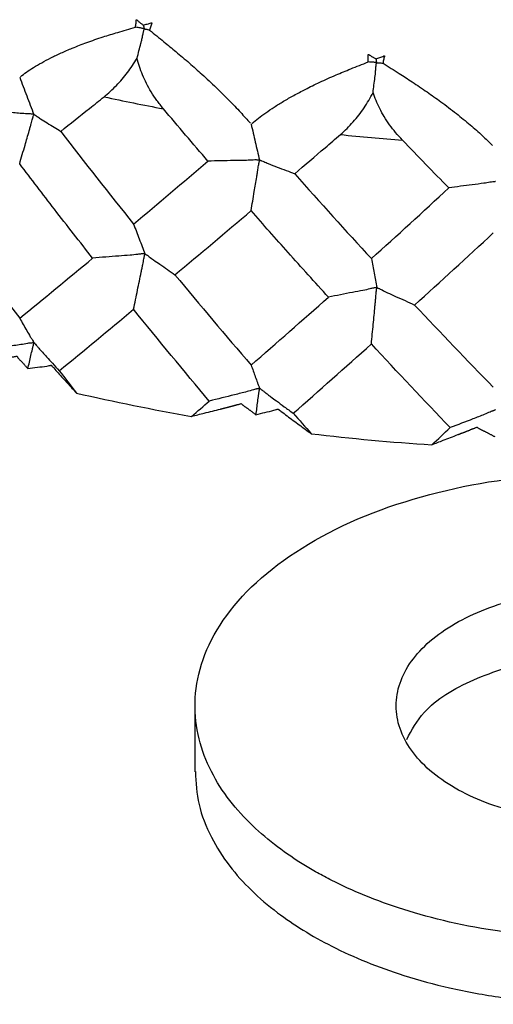
# Paper-space layout '_Isometric' of a CAD drawing. Units: millimetres. Extents: x 1562.9 to 1655.6, y -52.6 to 26.8.
# Drawn here: x 1631.6 to 1637.5, y -52.6 to -40.4 of the extents above; entities that cross this region are included whole.
import ezdxf

# ---------------------------------------------------------------- set-up
doc = ezdxf.new("R2010")
doc.units = ezdxf.units.MM

psp = doc.layouts.new('_Isometric')

# ---------------------------------------------------------------- linework, layer by layer
at = {"color": 7, "linetype": 'Continuous', "lineweight": 25}
psp.add_line((1633.756, -48.926), (1633.756, -49.75), dxfattribs=at)
for points, knots in [([(1633.015, -40.503), (1633.018, -40.486), (1633.022, -40.464), (1633.024, -40.438), (1633.025, -40.426), (1633.026, -40.418), (1633.026, -40.413), (1633.028, -40.409), (1633.032, -40.411), (1633.04, -40.418), (1633.051, -40.428), (1633.064, -40.439), (1633.08, -40.451), (1633.096, -40.463), (1633.109, -40.473), (1633.113, -40.476)], [0, 0, 0, 0, 0.254124, 0.318348, 0.381088, 0.424694, 0.44461, 0.458276, 0.475196, 0.505285, 0.617365, 0.699851, 0.752721, 0.92776, 1, 1, 1, 1]), ([(1633.113, -40.476), (1633.13, -40.472), (1633.155, -40.465), (1633.189, -40.457), (1633.206, -40.452), (1633.218, -40.447), (1633.222, -40.45), (1633.22, -40.454), (1633.219, -40.459), (1633.213, -40.471), (1633.203, -40.497), (1633.196, -40.522), (1633.191, -40.539)], [0, 0, 0, 0, 0.252009, 0.378168, 0.504328, 0.535791, 0.546909, 0.565845, 0.589233, 0.628113, 0.7521, 1, 1, 1, 1]), ([(1631.586, -41.118), (1631.611, -41.099), (1631.662, -41.059), (1631.751, -41.001), (1631.852, -40.942), (1631.966, -40.881), (1632.093, -40.821), (1632.242, -40.757), (1632.416, -40.69), (1632.605, -40.625), (1632.806, -40.563), (1632.941, -40.524), (1633.015, -40.503)], [0, 0, 0, 0, 0.070813, 0.146434, 0.227029, 0.312739, 0.403685, 0.499975, 0.619758, 0.749788, 0.864268, 1, 1, 1, 1]), ([(1633.126, -40.521), (1633.124, -40.52), (1633.12, -40.52), (1633.114, -40.52), (1633.106, -40.519), (1633.097, -40.517), (1633.085, -40.513), (1633.069, -40.511), (1633.045, -40.507), (1633.026, -40.505), (1633.015, -40.503)], [0, 0, 0, 0, 0.037012, 0.100292, 0.172935, 0.249717, 0.37288, 0.4998, 0.686742, 1, 1, 1, 1]), ([(1633.036, -40.888), (1633.044, -40.857), (1633.059, -40.796), (1633.08, -40.722), (1633.095, -40.661), (1633.103, -40.621), (1633.11, -40.587), (1633.115, -40.565), (1633.119, -40.547), (1633.123, -40.534), (1633.126, -40.525), (1633.126, -40.522), (1633.126, -40.521)], [0, 0, 0, 0, 0.24952, 0.500505, 0.605688, 0.750719, 0.821228, 0.880955, 0.930664, 0.969548, 0.992254, 1, 1, 1, 1]), ([(1633.113, -40.476), (1633.115, -40.483), (1633.117, -40.491), (1633.12, -40.503), (1633.121, -40.507), (1633.123, -40.514), (1633.126, -40.516), (1633.126, -40.521)], [0, 0, 0, 0, 0.5, 0.5, 0.75, 0.75, 1, 1, 1, 1]), ([(1633.126, -40.521), (1633.127, -40.521), (1633.131, -40.522), (1633.133, -40.524), (1633.137, -40.526), (1633.143, -40.526), (1633.15, -40.527), (1633.159, -40.529), (1633.173, -40.533), (1633.184, -40.537), (1633.191, -40.539)], [0, 0, 0, 0, 0.043426, 0.103467, 0.173195, 0.249704, 0.371972, 0.499732, 0.681195, 1, 1, 1, 1]), ([(1633.191, -40.539), (1633.251, -40.587), (1633.36, -40.675), (1633.526, -40.811), (1633.683, -40.945), (1633.85, -41.094), (1634.016, -41.249), (1634.176, -41.406), (1634.319, -41.555), (1634.404, -41.65), (1634.444, -41.695)], [0, 0, 0, 0, 0.137028, 0.250058, 0.378802, 0.500011, 0.640284, 0.770394, 0.890267, 1, 1, 1, 1]), ([(1632.626, -41.367), (1632.652, -41.345), (1632.704, -41.301), (1632.779, -41.228), (1632.85, -41.151), (1632.916, -41.068), (1632.979, -40.981), (1633.017, -40.919), (1633.036, -40.888)], [0, 0, 0, 0, 0.179856, 0.353069, 0.520576, 0.68343, 0.842803, 1, 1, 1, 1]), ([(1633.363, -41.516), (1633.336, -41.481), (1633.282, -41.415), (1633.212, -41.309), (1633.153, -41.203), (1633.104, -41.097), (1633.064, -40.993), (1633.045, -40.922), (1633.036, -40.888)], [0, 0, 0, 0, 0.186776, 0.365405, 0.535916, 0.698397, 0.853009, 1, 1, 1, 1]), ([(1634.463, -41.698), (1634.49, -41.676), (1634.544, -41.631), (1634.637, -41.564), (1634.741, -41.493), (1634.858, -41.421), (1634.987, -41.348), (1635.137, -41.268), (1635.312, -41.183), (1635.501, -41.098), (1635.702, -41.015), (1635.835, -40.963), (1635.908, -40.934)], [0, 0, 0, 0, 0.070937, 0.146649, 0.22729, 0.312988, 0.403853, 0.499975, 0.619845, 0.749788, 0.864542, 1, 1, 1, 1]), ([(1635.908, -40.934), (1635.909, -40.917), (1635.91, -40.895), (1635.91, -40.868), (1635.909, -40.857), (1635.908, -40.848), (1635.908, -40.843), (1635.91, -40.839), (1635.914, -40.841), (1635.923, -40.846), (1635.936, -40.855), (1635.95, -40.865), (1635.968, -40.876), (1635.986, -40.886), (1636.001, -40.894), (1636.005, -40.897)], [0, 0, 0, 0, 0.254124, 0.318348, 0.381088, 0.424694, 0.44461, 0.458276, 0.475197, 0.505285, 0.617323, 0.699806, 0.752721, 0.927922, 1, 1, 1, 1]), ([(1636.011, -40.94), (1636.01, -40.94), (1636.006, -40.94), (1636, -40.941), (1635.993, -40.941), (1635.984, -40.939), (1635.973, -40.937), (1635.958, -40.936), (1635.937, -40.935), (1635.919, -40.935), (1635.908, -40.934)], [0, 0, 0, 0, 0.037012, 0.100292, 0.172935, 0.249717, 0.37288, 0.4998, 0.686742, 1, 1, 1, 1]), ([(1635.969, -41.314), (1635.972, -41.283), (1635.98, -41.221), (1635.991, -41.145), (1635.999, -41.083), (1636.002, -41.042), (1636.004, -41.008), (1636.006, -40.985), (1636.008, -40.967), (1636.01, -40.954), (1636.012, -40.945), (1636.011, -40.941), (1636.011, -40.94)], [0, 0, 0, 0, 0.2495205, 0.5005051, 0.6056876, 0.7507186, 0.8212275, 0.8809554, 0.9306644, 0.9695484, 0.9922543, 1, 1, 1, 1]), ([(1636.005, -40.897), (1636.022, -40.891), (1636.046, -40.882), (1636.08, -40.87), (1636.097, -40.863), (1636.109, -40.857), (1636.113, -40.859), (1636.112, -40.864), (1636.111, -40.869), (1636.106, -40.881), (1636.099, -40.909), (1636.095, -40.934), (1636.093, -40.951)], [0, 0, 0, 0, 0.252009, 0.378168, 0.504328, 0.535791, 0.546909, 0.565845, 0.589233, 0.628113, 0.7521, 1, 1, 1, 1]), ([(1636.005, -40.897), (1636.006, -40.904), (1636.007, -40.911), (1636.008, -40.923), (1636.009, -40.927), (1636.01, -40.934), (1636.012, -40.935), (1636.011, -40.94)], [0, 0, 0, 0, 0.5, 0.5, 0.75, 0.75, 1, 1, 1, 1]), ([(1636.011, -40.94), (1636.013, -40.941), (1636.017, -40.941), (1636.02, -40.943), (1636.025, -40.944), (1636.032, -40.944), (1636.041, -40.943), (1636.053, -40.945), (1636.07, -40.948), (1636.084, -40.95), (1636.093, -40.951)], [0, 0, 0, 0, 0.0434262, 0.1034671, 0.173195, 0.2497045, 0.371972, 0.4997317, 0.6811953, 1, 1, 1, 1]), ([(1636.093, -40.951), (1636.16, -40.993), (1636.281, -41.068), (1636.464, -41.186), (1636.637, -41.304), (1636.821, -41.434), (1637.001, -41.571), (1637.173, -41.711), (1637.325, -41.844), (1637.412, -41.93), (1637.454, -41.972)], [0, 0, 0, 0, 0.1372883, 0.2500579, 0.3788716, 0.5000106, 0.6404755, 0.7706232, 0.89042, 1, 1, 1, 1]), ([(1631.577, -41.125), (1631.606, -41.202), (1631.664, -41.356), (1631.724, -41.508), (1631.753, -41.585)], [0, 0, 0, 0, 0.49958, 1, 1, 1, 1]), ([(1635.563, -41.836), (1635.591, -41.811), (1635.645, -41.762), (1635.722, -41.681), (1635.793, -41.596), (1635.857, -41.507), (1635.917, -41.413), (1635.952, -41.347), (1635.969, -41.314)], [0, 0, 0, 0, 0.179856, 0.353069, 0.520576, 0.68343, 0.842803, 1, 1, 1, 1]), ([(1636.335, -41.906), (1636.306, -41.875), (1636.25, -41.814), (1636.175, -41.716), (1636.109, -41.616), (1636.053, -41.516), (1636.005, -41.416), (1635.981, -41.348), (1635.969, -41.314)], [0, 0, 0, 0, 0.186776, 0.365405, 0.535916, 0.698397, 0.853009, 1, 1, 1, 1]), ([(1632.087, -41.796), (1632.206, -41.701), (1632.385, -41.559), (1632.566, -41.415), (1632.626, -41.367)], [0, 0, 0, 0, 0.667455, 1, 1, 1, 1]), ([(1631.753, -41.585), (1631.751, -41.584), (1631.747, -41.584), (1631.74, -41.585), (1631.728, -41.584), (1631.705, -41.578), (1631.655, -41.578), (1631.556, -41.571), (1631.358, -41.553), (1631.188, -41.54), (1631.075, -41.531)], [0, 0, 0, 0, 0.008251, 0.019781, 0.031197, 0.06252, 0.125004, 0.249968, 0.499957, 1, 1, 1, 1]), ([(1631.577, -42.2), (1631.599, -42.123), (1631.638, -41.986), (1631.683, -41.834), (1631.708, -41.745), (1631.719, -41.704), (1631.728, -41.67), (1631.736, -41.641), (1631.743, -41.618), (1631.748, -41.601), (1631.753, -41.591), (1631.753, -41.586), (1631.753, -41.585)], [0, 0, 0, 0, 0.376688, 0.666819, 0.742848, 0.808165, 0.863234, 0.909193, 0.94684, 0.976081, 0.994158, 1, 1, 1, 1]), ([(1631.753, -41.585), (1631.755, -41.585), (1631.758, -41.587), (1631.76, -41.59), (1631.765, -41.594), (1631.776, -41.597), (1631.8, -41.615), (1631.851, -41.65), (1631.92, -41.693), (1632.004, -41.744), (1632.06, -41.779), (1632.087, -41.796)], [0, 0, 0, 0, 0.008813, 0.01993, 0.031198, 0.062458, 0.124967, 0.249966, 0.499924, 0.762457, 1, 1, 1, 1]), ([(1634.454, -41.706), (1634.471, -41.781), (1634.505, -41.93), (1634.54, -42.077), (1634.558, -42.151)], [0, 0, 0, 0, 0.49958, 1, 1, 1, 1]), ([(1634.995, -42.322), (1635.121, -42.215), (1635.31, -42.054), (1635.5, -41.89), (1635.563, -41.836)], [0, 0, 0, 0, 0.667455, 1, 1, 1, 1]), ([(1634.558, -42.151), (1634.556, -42.151), (1634.551, -42.151), (1634.545, -42.153), (1634.534, -42.153), (1634.513, -42.15), (1634.466, -42.154), (1634.371, -42.157), (1634.184, -42.16), (1634.024, -42.163), (1633.917, -42.166)], [0, 0, 0, 0, 0.008251, 0.019781, 0.031197, 0.06252, 0.125004, 0.249968, 0.499957, 1, 1, 1, 1]), ([(1634.454, -42.781), (1634.467, -42.702), (1634.49, -42.562), (1634.516, -42.406), (1634.531, -42.315), (1634.538, -42.274), (1634.543, -42.239), (1634.547, -42.209), (1634.552, -42.186), (1634.555, -42.168), (1634.558, -42.157), (1634.558, -42.152), (1634.558, -42.151)], [0, 0, 0, 0, 0.376689, 0.666819, 0.742848, 0.808165, 0.863234, 0.909193, 0.94684, 0.976081, 0.994158, 1, 1, 1, 1]), ([(1634.558, -42.151), (1634.56, -42.152), (1634.563, -42.153), (1634.566, -42.156), (1634.573, -42.159), (1634.589, -42.161), (1634.62, -42.176), (1634.686, -42.205), (1634.777, -42.24), (1634.887, -42.28), (1634.96, -42.309), (1634.995, -42.322)], [0, 0, 0, 0, 0.008813, 0.01993, 0.031198, 0.062458, 0.124967, 0.249966, 0.499924, 0.762457, 1, 1, 1, 1]), ([(1632.484, -43.371), (1632.326, -43.169), (1632.021, -42.782), (1631.721, -42.389), (1631.577, -42.2)], [0, 0, 0, 0, 0.521079, 1, 1, 1, 1]), ([(1637.493, -42.419), (1637.491, -42.42), (1637.486, -42.42), (1637.481, -42.422), (1637.471, -42.424), (1637.452, -42.422), (1637.409, -42.432), (1637.323, -42.444), (1637.153, -42.465), (1637.007, -42.485), (1636.91, -42.498)], [0, 0, 0, 0, 0.008251, 0.019781, 0.031197, 0.06252, 0.125004, 0.249968, 0.499957, 1, 1, 1, 1]), ([(1635.414, -43.855), (1635.247, -43.67), (1634.926, -43.316), (1634.607, -42.955), (1634.454, -42.781)], [0, 0, 0, 0, 0.521079, 1, 1, 1, 1]), ([(1632.993, -42.947), (1633.016, -43.009), (1633.063, -43.133), (1633.111, -43.255), (1633.134, -43.316)], [0, 0, 0, 0, 0.4995234, 1, 1, 1, 1]), ([(1633.134, -43.316), (1633.133, -43.316), (1633.128, -43.316), (1633.123, -43.317), (1633.117, -43.318), (1633.106, -43.319), (1633.081, -43.318), (1633.027, -43.327), (1632.933, -43.336), (1632.748, -43.348), (1632.593, -43.361), (1632.484, -43.371)], [0, 0, 0, 0, 0.008039, 0.018076, 0.027466, 0.035698, 0.071445, 0.142831, 0.28567, 0.499976, 1, 1, 1, 1]), ([(1632.993, -44.006), (1633.009, -43.927), (1633.04, -43.773), (1633.076, -43.603), (1633.098, -43.497), (1633.106, -43.453), (1633.114, -43.415), (1633.12, -43.383), (1633.125, -43.357), (1633.129, -43.337), (1633.134, -43.324), (1633.134, -43.318), (1633.134, -43.316)], [0, 0, 0, 0, 0.34628, 0.66677, 0.740697, 0.804648, 0.858862, 0.904291, 0.941722, 0.971402, 0.991822, 1, 1, 1, 1]), ([(1633.134, -43.316), (1633.136, -43.317), (1633.139, -43.318), (1633.141, -43.321), (1633.144, -43.324), (1633.15, -43.328), (1633.158, -43.331), (1633.171, -43.341), (1633.199, -43.362), (1633.25, -43.4), (1633.356, -43.47), (1633.445, -43.533), (1633.507, -43.577)], [0, 0, 0, 0, 0.008355, 0.018195, 0.027408, 0.035658, 0.071424, 0.095181, 0.142844, 0.285694, 0.499995, 1, 1, 1, 1]), ([(1635.948, -43.376), (1635.959, -43.437), (1635.981, -43.557), (1636.004, -43.676), (1636.015, -43.735)], [0, 0, 0, 0, 0.499523, 1, 1, 1, 1]), ([(1636.015, -43.735), (1636.013, -43.735), (1636.009, -43.735), (1636.005, -43.738), (1635.999, -43.739), (1635.989, -43.741), (1635.966, -43.742), (1635.916, -43.757), (1635.829, -43.775), (1635.658, -43.806), (1635.515, -43.835), (1635.414, -43.855)], [0, 0, 0, 0, 0.008039, 0.018076, 0.027466, 0.035698, 0.071445, 0.142831, 0.28567, 0.499976, 1, 1, 1, 1]), ([(1635.948, -44.436), (1635.956, -44.355), (1635.971, -44.199), (1635.988, -44.026), (1635.998, -43.919), (1636.002, -43.874), (1636.005, -43.836), (1636.008, -43.803), (1636.011, -43.777), (1636.013, -43.757), (1636.015, -43.743), (1636.015, -43.737), (1636.015, -43.735)], [0, 0, 0, 0, 0.34628, 0.66677, 0.740697, 0.804648, 0.858862, 0.904291, 0.941722, 0.971402, 0.991822, 1, 1, 1, 1]), ([(1636.015, -43.735), (1636.017, -43.735), (1636.021, -43.737), (1636.024, -43.739), (1636.027, -43.742), (1636.035, -43.745), (1636.046, -43.748), (1636.062, -43.756), (1636.096, -43.774), (1636.161, -43.806), (1636.294, -43.864), (1636.406, -43.916), (1636.485, -43.953)], [0, 0, 0, 0, 0.008355, 0.018195, 0.027408, 0.035658, 0.071424, 0.095181, 0.142844, 0.285694, 0.499995, 1, 1, 1, 1]), ([(1631.577, -44.117), (1631.606, -44.168), (1631.635, -44.219), (1631.679, -44.295), (1631.694, -44.321), (1631.717, -44.358), (1631.724, -44.37), (1631.736, -44.388), (1631.74, -44.394), (1631.745, -44.404), (1631.747, -44.408), (1631.751, -44.414), (1631.755, -44.414), (1631.755, -44.42)], [0, 0, 0, 0, 0.5, 0.5, 0.75, 0.75, 0.875, 0.875, 0.9375, 0.9375, 0.96875, 0.96875, 1, 1, 1, 1]), ([(1631.755, -44.42), (1631.753, -44.42), (1631.748, -44.42), (1631.742, -44.422), (1631.734, -44.424), (1631.724, -44.425), (1631.713, -44.424), (1631.696, -44.426), (1631.654, -44.434), (1631.562, -44.45), (1631.368, -44.475), (1631.202, -44.497), (1631.091, -44.512)], [0, 0, 0, 0, 0.008817, 0.020259, 0.031191, 0.047593, 0.062563, 0.082944, 0.125041, 0.250038, 0.499986, 1, 1, 1, 1]), ([(1631.679, -44.743), (1631.692, -44.688), (1631.705, -44.634), (1631.723, -44.554), (1631.729, -44.528), (1631.738, -44.489), (1631.741, -44.475), (1631.746, -44.455), (1631.748, -44.447), (1631.752, -44.433), (1631.755, -44.424), (1631.755, -44.42)], [0, 0, 0, 0, 0.5, 0.5, 0.75, 0.75, 0.875, 0.875, 0.9375, 0.9375, 1, 1, 1, 1]), ([(1631.755, -44.42), (1631.757, -44.421), (1631.76, -44.423), (1631.762, -44.428), (1631.766, -44.432), (1631.769, -44.436), (1631.779, -44.445), (1631.794, -44.463), (1631.814, -44.487), (1631.837, -44.513), (1631.869, -44.548), (1631.919, -44.603), (1631.99, -44.68), (1632.042, -44.738), (1632.07, -44.769)], [0, 0, 0, 0, 0.0104121, 0.0236379, 0.0367124, 0.0495229, 0.0621566, 0.1246216, 0.1956307, 0.2496755, 0.3346865, 0.4997726, 0.7347622, 1, 1, 1, 1]), ([(1630.886, -44.679), (1630.919, -44.675), (1631.045, -44.657), (1631.18, -44.639), (1631.29, -44.624), (1631.315, -44.621), (1631.339, -44.617), (1631.362, -44.614), (1631.384, -44.611), (1631.406, -44.608), (1631.428, -44.605), (1631.448, -44.602), (1631.468, -44.599), (1631.487, -44.596), (1631.506, -44.594), (1631.523, -44.593), (1631.543, -44.585), (1631.548, -44.598), (1631.554, -44.606), (1631.563, -44.617), (1631.574, -44.629), (1631.588, -44.643), (1631.601, -44.656), (1631.615, -44.67), (1631.628, -44.685), (1631.641, -44.699), (1631.653, -44.713), (1631.666, -44.728), (1631.675, -44.738), (1631.679, -44.743)], [0, 0, 0, 0, 0.105912, 0.400168, 0.426782, 0.452683, 0.477891, 0.502422, 0.526291, 0.549508, 0.57208, 0.594014, 0.615259, 0.635457, 0.654248, 0.67274, 0.691524, 0.708561, 0.726445, 0.742626, 0.771143, 0.799139, 0.827186, 0.85552, 0.884107, 0.912899, 0.941846, 0.970897, 1, 1, 1, 1]), ([(1631.679, -44.743), (1631.718, -44.737), (1631.797, -44.725), (1631.886, -44.715), (1631.941, -44.707), (1631.957, -44.703), (1631.967, -44.7), (1631.974, -44.703), (1631.976, -44.707), (1631.979, -44.712), (1631.988, -44.721), (1632.015, -44.749), (1632.055, -44.797), (1632.113, -44.859), (1632.189, -44.942), (1632.245, -45.004), (1632.283, -45.046)], [0, 0, 0, 0, 0.125023, 0.250048, 0.281289, 0.296936, 0.306116, 0.311839, 0.319629, 0.327423, 0.342996, 0.374275, 0.499434, 0.624577, 0.749718, 1, 1, 1, 1]), ([(1634.454, -44.698), (1634.471, -44.747), (1634.488, -44.795), (1634.514, -44.868), (1634.523, -44.892), (1634.536, -44.928), (1634.541, -44.939), (1634.548, -44.956), (1634.55, -44.962), (1634.553, -44.972), (1634.554, -44.975), (1634.556, -44.981), (1634.559, -44.981), (1634.559, -44.986)], [0, 0, 0, 0, 0.5, 0.5, 0.75, 0.75, 0.875, 0.875, 0.9375, 0.9375, 0.96875, 0.96875, 1, 1, 1, 1]), ([(1634.559, -44.986), (1634.557, -44.986), (1634.552, -44.987), (1634.547, -44.99), (1634.539, -44.992), (1634.53, -44.994), (1634.52, -44.995), (1634.503, -44.999), (1634.464, -45.011), (1634.377, -45.036), (1634.194, -45.08), (1634.038, -45.119), (1633.934, -45.145)], [0, 0, 0, 0, 0.008817, 0.020259, 0.031191, 0.047593, 0.062563, 0.082944, 0.125041, 0.250038, 0.499986, 1, 1, 1, 1]), ([(1634.514, -45.315), (1634.522, -45.26), (1634.529, -45.205), (1634.54, -45.123), (1634.544, -45.097), (1634.549, -45.056), (1634.551, -45.043), (1634.554, -45.022), (1634.555, -45.014), (1634.557, -45), (1634.559, -44.991), (1634.559, -44.986)], [0, 0, 0, 0, 0.5, 0.5, 0.75, 0.75, 0.875, 0.875, 0.9375, 0.9375, 1, 1, 1, 1]), ([(1634.559, -44.986), (1634.561, -44.987), (1634.565, -44.989), (1634.568, -44.993), (1634.573, -44.997), (1634.578, -45.001), (1634.591, -45.009), (1634.611, -45.025), (1634.638, -45.046), (1634.667, -45.069), (1634.71, -45.1), (1634.777, -45.15), (1634.87, -45.218), (1634.94, -45.27), (1634.977, -45.297)], [0, 0, 0, 0, 0.010412, 0.023638, 0.036712, 0.049523, 0.062157, 0.124622, 0.195631, 0.249676, 0.334686, 0.499773, 0.734762, 1, 1, 1, 1]), ([(1633.714, -45.335), (1633.767, -45.322), (1633.886, -45.291), (1634.008, -45.26), (1634.08, -45.242), (1634.089, -45.24), (1634.097, -45.238), (1634.105, -45.236), (1634.114, -45.234), (1634.123, -45.232), (1634.132, -45.229), (1634.142, -45.227), (1634.151, -45.225), (1634.161, -45.222), (1634.171, -45.219), (1634.181, -45.217), (1634.191, -45.214), (1634.202, -45.211), (1634.212, -45.209), (1634.223, -45.206), (1634.234, -45.203), (1634.246, -45.2), (1634.257, -45.196), (1634.269, -45.193), (1634.281, -45.19), (1634.293, -45.187), (1634.305, -45.185), (1634.317, -45.182), (1634.33, -45.175), (1634.34, -45.184), (1634.347, -45.191), (1634.355, -45.198), (1634.364, -45.205), (1634.373, -45.212), (1634.383, -45.218), (1634.392, -45.225), (1634.402, -45.231), (1634.411, -45.238), (1634.421, -45.245), (1634.431, -45.253), (1634.441, -45.26), (1634.451, -45.267), (1634.461, -45.275), (1634.472, -45.283), (1634.482, -45.291), (1634.493, -45.299), (1634.503, -45.307), (1634.51, -45.312), (1634.514, -45.315)], [0, 0, 0, 0, 0.176989, 0.401551, 0.410452, 0.419567, 0.428899, 0.438449, 0.448218, 0.458208, 0.46842, 0.478856, 0.489519, 0.50041, 0.511533, 0.522889, 0.534483, 0.546317, 0.558394, 0.57072, 0.583297, 0.596131, 0.609211, 0.622446, 0.635708, 0.648866, 0.661967, 0.676359, 0.691326, 0.704729, 0.720874, 0.736374, 0.751492, 0.766478, 0.781506, 0.796664, 0.812035, 0.827695, 0.843659, 0.859924, 0.876484, 0.893332, 0.910462, 0.927863, 0.945529, 0.963448, 0.981609, 1, 1, 1, 1]), ([(1634.514, -45.315), (1634.551, -45.305), (1634.625, -45.286), (1634.71, -45.267), (1634.76, -45.253), (1634.776, -45.248), (1634.784, -45.244), (1634.792, -45.246), (1634.795, -45.25), (1634.8, -45.254), (1634.811, -45.262), (1634.847, -45.287), (1634.9, -45.33), (1634.977, -45.385), (1635.077, -45.459), (1635.152, -45.514), (1635.202, -45.551)], [0, 0, 0, 0, 0.1250236, 0.2500481, 0.2812892, 0.2969355, 0.3061158, 0.3118391, 0.3196289, 0.3274227, 0.3429963, 0.3742752, 0.4994337, 0.6245768, 0.7497177, 1, 1, 1, 1]), ([(1637.493, -45.254), (1637.491, -45.255), (1637.487, -45.256), (1637.482, -45.259), (1637.475, -45.262), (1637.467, -45.265), (1637.458, -45.267), (1637.443, -45.273), (1637.408, -45.288), (1637.328, -45.322), (1637.163, -45.385), (1637.022, -45.439), (1636.928, -45.475)], [0, 0, 0, 0, 0.008817, 0.020259, 0.031191, 0.047593, 0.062563, 0.082944, 0.125041, 0.250038, 0.499986, 1, 1, 1, 1]), ([(1636.7, -45.688), (1636.747, -45.67), (1636.855, -45.627), (1636.966, -45.585), (1637.031, -45.559), (1637.039, -45.557), (1637.046, -45.554), (1637.054, -45.551), (1637.062, -45.548), (1637.07, -45.544), (1637.078, -45.541), (1637.087, -45.538), (1637.096, -45.535), (1637.104, -45.531), (1637.113, -45.528), (1637.122, -45.524), (1637.132, -45.52), (1637.141, -45.517), (1637.151, -45.513), (1637.161, -45.509), (1637.171, -45.505), (1637.181, -45.5), (1637.191, -45.496), (1637.202, -45.492), (1637.213, -45.488), (1637.223, -45.484), (1637.235, -45.48), (1637.246, -45.476), (1637.257, -45.467), (1637.269, -45.475), (1637.278, -45.481), (1637.289, -45.488), (1637.299, -45.493), (1637.31, -45.499), (1637.322, -45.505), (1637.333, -45.51), (1637.344, -45.516), (1637.356, -45.521), (1637.368, -45.527), (1637.38, -45.533), (1637.392, -45.54), (1637.404, -45.546), (1637.416, -45.552), (1637.429, -45.559), (1637.442, -45.566), (1637.454, -45.573), (1637.467, -45.579), (1637.476, -45.584), (1637.481, -45.586)], [0, 0, 0, 0, 0.176988, 0.401551, 0.410452, 0.419567, 0.428899, 0.438449, 0.448218, 0.458208, 0.46842, 0.478856, 0.489519, 0.50041, 0.511533, 0.522889, 0.534483, 0.546317, 0.558394, 0.57072, 0.583297, 0.596131, 0.609211, 0.622446, 0.635708, 0.648866, 0.661967, 0.676359, 0.691326, 0.704729, 0.720874, 0.736374, 0.751492, 0.766478, 0.781506, 0.796664, 0.812034, 0.827695, 0.843659, 0.859924, 0.876484, 0.893332, 0.910461, 0.927863, 0.945529, 0.963448, 0.981609, 1, 1, 1, 1]), ([(1642.292, -50.971), (1641.85, -51.226), (1641.323, -51.431), (1640.218, -51.712), (1639.642, -51.788), (1638.549, -51.831), (1638.032, -51.799), (1637.11, -51.669), (1636.703, -51.572), (1636.001, -51.349), (1635.706, -51.225), (1635.394, -51.066), (1635.334, -51.034), (1635.22, -50.971), (1635.166, -50.939), (1635, -50.837), (1634.89, -50.763), (1634.568, -50.519), (1634.362, -50.328), (1634.016, -49.881), (1633.877, -49.624), (1633.736, -49.052), (1633.735, -48.737), (1633.938, -48.091), (1634.145, -47.759), (1634.774, -47.149), (1635.197, -46.871), (1636.18, -46.43), (1636.738, -46.267), (1637.863, -46.069), (1638.429, -46.034), (1639.478, -46.057), (1639.96, -46.116), (1640.81, -46.285), (1641.178, -46.395), (1641.808, -46.633), (1642.071, -46.761), (1642.292, -46.889)], [0, 0, 0, 0, 0.0625, 0.0625, 0.125, 0.125, 0.1875, 0.1875, 0.25, 0.25, 0.3125, 0.3125, 0.328125, 0.328125, 0.34375, 0.34375, 0.375, 0.375, 0.4375, 0.4375, 0.5, 0.5, 0.5625, 0.5625, 0.625, 0.625, 0.6875, 0.6875, 0.75, 0.75, 0.8125, 0.8125, 0.875, 0.875, 0.9375, 0.9375, 1, 1, 1, 1]), ([(1640.524, -49.95), (1640.485, -49.972), (1640.406, -50.016), (1640.279, -50.076), (1640.147, -50.131), (1640.008, -50.18), (1639.864, -50.225), (1639.615, -50.29), (1639.247, -50.355), (1638.756, -50.382), (1638.265, -50.355), (1637.794, -50.271), (1637.358, -50.138), (1636.977, -49.957), (1636.663, -49.737), (1636.432, -49.485), (1636.288, -49.213), (1636.241, -48.93), (1636.288, -48.646), (1636.432, -48.374), (1636.663, -48.122), (1636.977, -47.903), (1637.358, -47.721), (1637.794, -47.588), (1638.265, -47.505), (1638.756, -47.477), (1639.247, -47.505), (1639.667, -47.579), (1640.01, -47.676), (1640.284, -47.78), (1640.444, -47.866), (1640.524, -47.909)], [0, 0, 0, 0, 0.014006, 0.027892, 0.041717, 0.055543, 0.06943, 0.083437, 0.125093, 0.166754, 0.20841, 0.250071, 0.291727, 0.333388, 0.375044, 0.416705, 0.458362, 0.500022, 0.541679, 0.583339, 0.624996, 0.666657, 0.708313, 0.749974, 0.79163, 0.833291, 0.874947, 0.916608, 0.944484, 0.97212, 1, 1, 1, 1]), ([(1636.388, -49.347), (1636.449, -49.231), (1636.602, -48.942), (1637.189, -48.584), (1637.988, -48.341), (1638.822, -48.279), (1639.544, -48.359), (1640.112, -48.515), (1640.395, -48.66), (1640.524, -48.726)], [0, 0, 0, 0, 0.121596, 0.301658, 0.477704, 0.639303, 0.780557, 0.900219, 1, 1, 1, 1]), ([(1633.761, -49.746), (1633.769, -49.883), (1633.784, -50.158), (1633.941, -50.553), (1634.232, -51.015), (1634.717, -51.485), (1635.459, -51.944), (1636.205, -52.246), (1636.932, -52.443), (1637.585, -52.562), (1638.317, -52.633), (1639.113, -52.638), (1639.95, -52.564), (1640.79, -52.399), (1641.599, -52.146), (1642.06, -51.908), (1642.292, -51.787)], [0, 0, 0, 0, 0.0602501, 0.1215318, 0.1779909, 0.2768213, 0.3606717, 0.4536813, 0.5069756, 0.5650382, 0.6279214, 0.6954764, 0.7672984, 0.8426906, 0.9206659, 1, 1, 1, 1])]:
    psp.add_open_spline(points, degree=3, knots=knots, dxfattribs=at)
for points in [[(1632.626, -41.367), (1632.869, -41.42), (1633.115, -41.469), (1633.363, -41.516)], [(1633.917, -42.166), (1633.732, -41.951), (1633.547, -41.734), (1633.363, -41.516)], [(1632.087, -41.796), (1632.385, -42.184), (1632.688, -42.568), (1632.993, -42.947)], [(1635.563, -41.836), (1635.819, -41.863), (1636.077, -41.886), (1636.335, -41.906)], [(1636.91, -42.498), (1636.718, -42.302), (1636.526, -42.105), (1636.335, -41.906)], [(1632.993, -42.947), (1633.298, -42.691), (1633.607, -42.431), (1633.917, -42.166)], [(1634.995, -42.322), (1635.311, -42.679), (1635.629, -43.03), (1635.948, -43.376)], [(1635.948, -43.376), (1636.268, -43.089), (1636.589, -42.796), (1636.91, -42.498)], [(1633.507, -43.577), (1633.819, -43.317), (1634.135, -43.051), (1634.454, -42.781)], [(1630.694, -42.901), (1630.984, -43.311), (1631.278, -43.717), (1631.577, -44.117)], [(1636.485, -43.953), (1636.81, -43.659), (1637.136, -43.36), (1637.464, -43.057)], [(1631.577, -44.117), (1631.876, -43.873), (1632.178, -43.625), (1632.484, -43.371)], [(1633.507, -43.577), (1633.82, -43.956), (1634.136, -44.33), (1634.454, -44.698)], [(1634.454, -44.698), (1634.772, -44.423), (1635.092, -44.141), (1635.414, -43.855)], [(1632.07, -44.769), (1632.374, -44.52), (1632.682, -44.265), (1632.993, -44.006)], [(1633.934, -45.145), (1633.618, -44.771), (1633.304, -44.391), (1632.993, -44.006)], [(1636.485, -43.953), (1636.81, -44.298), (1637.137, -44.639), (1637.464, -44.974)], [(1634.977, -45.297), (1635.299, -45.015), (1635.623, -44.728), (1635.948, -44.436)], [(1636.928, -45.475), (1636.601, -45.135), (1636.274, -44.788), (1635.948, -44.436)], [(1632.07, -44.769), (1632.141, -44.861), (1632.212, -44.954), (1632.283, -45.046)], [(1632.283, -45.046), (1632.752, -45.154), (1633.23, -45.251), (1633.714, -45.335)], [(1633.714, -45.335), (1633.787, -45.272), (1633.861, -45.209), (1633.934, -45.145)], [(1634.977, -45.297), (1635.052, -45.382), (1635.127, -45.467), (1635.202, -45.551)], [(1636.7, -45.688), (1636.776, -45.618), (1636.852, -45.547), (1636.928, -45.475)], [(1635.202, -45.551), (1635.697, -45.61), (1636.197, -45.656), (1636.7, -45.688)]]:
    psp.add_open_spline(points, degree=3, dxfattribs=at)

doc.saveas('drawing.dxf')
